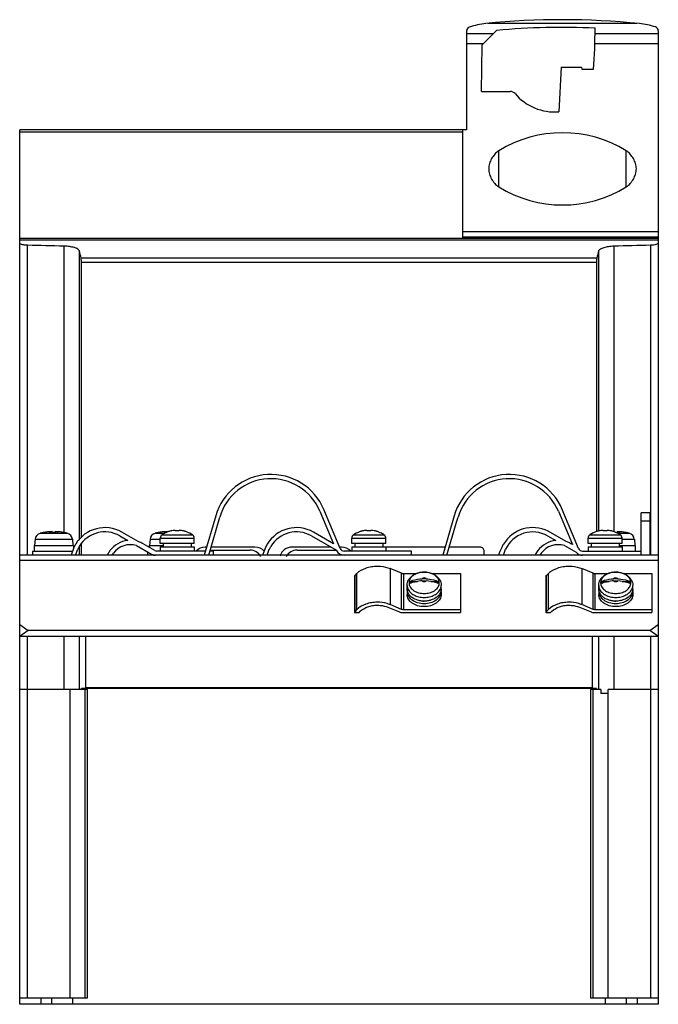
# Model space of a CAD drawing. Units: millimetres. Extents: x 25 to 175, y 22 to 253.
import ezdxf

# ---------------------------------------------------------------- set-up
doc = ezdxf.new("R2010")
doc.units = ezdxf.units.MM
doc.header["$LTSCALE"] = 17.856235
doc.layers.get('0').update_dxf_attribs({"linetype": 'CONTINUOUS'})

msp = doc.modelspace()

# ---------------------------------------------------------------- linework, layer by layer
at = {"color": 7, "linetype": 'Continuous'}
for p, q in [((169.48, 252.45), (134.49, 252.45)), ((129.53, 227.46), (129.53, 250.77)), ((135.73, 249.96), (129.53, 249.96)), ((133.18, 247.42), (136.55, 250.78)), ((174.53, 249.96), (159.66, 249.96)), ((174.53, 250.68), (174.53, 21.96)), ((133.36, 247.6), (129.53, 247.6)), ((174.53, 247.6), (159.62, 247.6)), ((132.99, 236.46), (133.18, 247.42)), ((151.68, 242.16), (151.13, 231.66)), ((151.68, 242.16), (156.52, 242.16)), ((156.52, 242.16), (156.53, 241.66)), ((156.53, 241.66), (159.33, 241.66)), ((132.99, 236.46), (139.75, 236.46)), ((24.53, 21.96), (24.53, 227.46)), ((129.53, 227.46), (24.53, 227.46)), ((24.53, 226.96), (128.56, 226.96)), ((128.56, 227.46), (128.56, 201.87)), ((137.04, 214.01), (137.04, 222.52)), ((167.01, 214.01), (167.01, 222.52)), ((174.53, 201.87), (24.53, 201.87)), ((174.53, 201.48), (24.53, 201.48)), ((174.53, 203.46), (128.56, 203.46)), ((128.56, 202.31), (174.53, 202.31)), ((26.35, 127.46), (26.35, 200.3)), ((34.91, 200.1), (34.91, 132.8)), ((38.54, 131.02), (38.54, 199.02)), ((160.5, 199.01), (160.5, 133.16)), ((164.14, 133.02), (164.14, 200.1)), ((172.7, 200.3), (172.7, 127.46)), ((160.08, 197.26), (38.97, 197.26)), ((39.02, 131.54), (39.02, 196.33)), ((39.02, 196.33), (160.03, 196.33)), ((160.03, 196.33), (160.03, 133.03)), ((70.57, 136.74), (67.87, 127.46)), ((95.05, 137.81), (98.27, 130.15)), ((99.8, 129.07), (95.97, 138.19)), ((126.57, 136.74), (123.88, 127.46)), ((151.05, 137.81), (154.34, 129.98)), ((155.8, 129.07), (151.97, 138.19)), ((172.53, 137.46), (170.53, 137.46)), ((170.53, 127.46), (170.53, 137.46)), ((172.53, 137.46), (172.53, 127.46)), ((68.92, 127.46), (71.53, 136.46)), ((124.85, 127.46), (127.16, 135.21)), ((127.16, 135.21), (127.53, 136.46)), ((172.53, 135.46), (170.53, 135.46)), ((29.32, 132.63), (35.73, 132.63)), ((30.08, 132.81), (30.08, 132.8)), ((32.18, 132.8), (32.18, 133.02)), ((32.88, 133.02), (32.88, 132.8)), ((34.98, 132.8), (34.98, 132.81)), ((48.03, 132.02), (49.92, 130.93)), ((52.37, 130.67), (48.53, 132.89)), ((56.32, 132.63), (58.61, 132.63)), ((57.08, 132.81), (57.08, 132.8)), ((57.98, 132.31), (65.07, 132.31)), ((58.22, 132.46), (58.24, 132.46)), ((59.18, 132.88), (59.18, 133.02)), ((61.04, 133.31), (62.01, 133.31)), ((64.81, 132.46), (64.83, 132.46)), ((93.03, 132.02), (98.91, 128.63)), ((98.27, 130.15), (93.53, 132.89)), ((102.98, 132.31), (110.07, 132.31)), ((103.22, 132.46), (103.24, 132.46)), ((106.04, 133.31), (107.01, 133.31)), ((109.81, 132.46), (109.83, 132.46)), ((148.53, 132.02), (150.42, 130.93)), ((152.87, 130.67), (148.62, 133.11)), ((158.48, 132.31), (165.57, 132.31)), ((158.72, 132.46), (158.74, 132.46)), ((161.54, 133.31), (162.51, 133.31)), ((164.88, 133.02), (164.88, 132.8)), ((164.95, 132.63), (167.73, 132.63)), ((165.31, 132.46), (165.33, 132.46)), ((166.98, 132.8), (166.98, 132.81)), ((27.93, 129.76), (27.93, 128.46)), ((27.93, 129.76), (37.13, 129.76)), ((28.15, 131.22), (28.03, 129.76)), ((28.15, 131.22), (36.9, 131.22)), ((36.9, 131.22), (37.03, 129.76)), ((37.13, 129.76), (37.13, 128.95)), ((38.54, 127.46), (38.54, 129.57)), ((39.02, 127.46), (39.02, 130.1)), ((51.96, 129.75), (55.46, 127.73)), ((56.23, 128.6), (53.53, 130.16)), ((54.93, 129.76), (54.93, 129.35)), ((54.93, 129.76), (58.23, 129.76)), ((55.15, 131.22), (55.03, 129.76)), ((55.15, 131.22), (57.53, 131.22)), ((57.53, 130.26), (57.53, 131.47)), ((57.53, 131.47), (65.53, 131.47)), ((65.53, 130.26), (57.53, 130.26)), ((58.23, 130.26), (58.23, 129.46)), ((64.83, 130.26), (64.83, 129.46)), ((65.53, 130.26), (65.53, 131.47)), ((102.53, 131.47), (110.53, 131.47)), ((102.53, 130.26), (102.53, 131.47)), ((110.53, 130.26), (102.53, 130.26)), ((103.23, 130.26), (103.23, 129.46)), ((109.83, 130.26), (109.83, 129.46)), ((110.53, 130.26), (110.53, 131.47)), ((152.46, 129.75), (155.2, 128.17)), ((158.03, 131.47), (166.03, 131.47)), ((158.03, 130.26), (158.03, 131.47)), ((166.03, 130.26), (158.03, 130.26)), ((158.73, 130.26), (158.73, 129.46)), ((165.33, 130.26), (165.33, 129.46)), ((165.33, 129.76), (169.13, 129.76)), ((166.03, 130.26), (166.03, 131.47)), ((166.03, 131.22), (168.9, 131.22)), ((168.9, 131.22), (169.03, 129.76)), ((169.13, 129.76), (169.13, 128.46)), ((174.53, 127.46), (24.53, 127.46)), ((27.53, 128.46), (27.53, 127.46)), ((27.53, 128.46), (36.95, 128.46)), ((37.25, 129.29), (36.58, 127.46)), ((37.64, 127.46), (38.16, 128.88)), ((46.25, 127.46), (46.53, 127.96)), ((54.53, 128.27), (54.53, 127.46)), ((68.16, 128.46), (56.73, 128.46)), ((57.53, 129.46), (57.53, 128.46)), ((57.53, 129.46), (65.53, 129.46)), ((65.53, 129.46), (65.53, 128.46)), ((68.43, 129.38), (68.1, 129.38)), ((70.03, 128.46), (69.21, 128.46)), ((69.27, 128.7), (78.58, 128.7)), ((79.75, 129.38), (69.47, 129.38)), ((70.03, 127.46), (70.03, 128.46)), ((82.25, 129.29), (81.58, 127.46)), ((82.64, 127.46), (83.16, 128.88)), ((97.6, 129.38), (88.5, 129.38)), ((89.67, 128.7), (98.77, 128.7)), ((100.15, 129.38), (99.67, 129.38)), ((116.53, 128.46), (100.73, 128.46)), ((102.53, 129.46), (110.53, 129.46)), ((102.53, 129.46), (102.53, 128.46)), ((110.53, 129.46), (110.53, 128.46)), ((124.44, 129.38), (110.53, 129.38)), ((116.53, 127.46), (116.53, 128.46)), ((132.65, 129.38), (125.43, 129.38)), ((133.65, 127.46), (133.65, 128.38)), ((138.14, 127.46), (138.66, 128.88)), ((145.79, 127.89), (145.58, 127.46)), ((146.23, 128.56), (145.79, 127.89)), ((156.73, 128.46), (170.53, 128.46)), ((158.03, 129.46), (166.03, 129.46)), ((158.03, 129.46), (158.03, 128.46)), ((166.03, 129.46), (166.03, 128.46)), ((24.53, 126.29), (174.53, 126.29)), ((103.14, 122.48), (103.29, 122.75)), ((103.29, 122.75), (103.73, 123.22)), ((103.29, 114.26), (103.29, 122.75)), ((103.73, 114.74), (103.73, 123.22)), ((114.23, 123.25), (111.53, 124.35)), ((111.53, 124.35), (111.53, 115.87)), ((114.23, 114.76), (114.23, 123.25)), ((114.73, 123.15), (117.73, 123.15)), ((114.73, 114.67), (114.73, 123.15)), ((121.24, 123.15), (128.03, 123.15)), ((128.03, 123.15), (128.03, 113.99)), ((148.14, 122.48), (148.29, 122.75)), ((148.29, 122.75), (148.73, 123.22)), ((148.29, 114.26), (148.29, 122.75)), ((148.73, 114.74), (148.73, 123.22)), ((159.23, 123.25), (156.53, 124.35)), ((156.53, 124.35), (156.53, 115.87)), ((159.23, 114.76), (159.23, 123.25)), ((159.73, 123.15), (162.73, 123.15)), ((159.73, 114.67), (159.73, 123.15)), ((166.24, 123.15), (173.03, 123.15)), ((173.03, 123.15), (173.03, 113.99)), ((103.14, 122.48), (103.14, 113.99)), ((115.53, 119.54), (115.53, 120.4)), ((116.24, 121.34), (118, 121.34)), ((120.01, 121.95), (119.04, 121.95)), ((119.04, 121.45), (120.01, 121.45)), ((121.06, 121.34), (122.81, 121.34)), ((123.53, 119.54), (123.53, 120.4)), ((148.14, 122.48), (148.14, 113.99)), ((160.53, 119.54), (160.53, 120.4)), ((161.24, 121.34), (163, 121.34)), ((165.01, 121.95), (164.04, 121.95)), ((164.04, 121.45), (165.01, 121.45)), ((166.06, 121.34), (167.81, 121.34)), ((168.53, 119.54), (168.53, 120.4)), ((115.53, 118.98), (115.53, 118.24)), ((123.53, 118.98), (123.53, 118.24)), ((160.53, 118.98), (160.53, 118.24)), ((168.53, 118.98), (168.53, 118.24)), ((114.23, 114.76), (111.53, 115.87)), ((159.23, 114.76), (156.53, 115.87)), ((103.29, 114.26), (103.14, 113.99)), ((103.14, 113.99), (104.23, 113.99)), ((103.73, 114.74), (103.29, 114.26)), ((104.23, 113.99), (104.53, 114.31)), ((111.03, 115.26), (113.73, 114.15)), ((114.31, 113.99), (128.03, 113.99)), ((128.03, 114.67), (114.73, 114.67)), ((148.29, 114.26), (148.14, 113.99)), ((148.14, 113.99), (149.23, 113.99)), ((148.73, 114.74), (148.29, 114.26)), ((149.23, 113.99), (149.53, 114.31)), ((156.03, 115.26), (158.73, 114.15)), ((159.31, 113.99), (173.03, 113.99)), ((173.03, 114.67), (159.73, 114.67)), ((24.53, 111.2), (26.53, 109.78)), ((172.53, 109.78), (174.53, 111.2)), ((26.53, 109.78), (24.66, 108.46)), ((172.53, 109.78), (26.53, 109.78)), ((174.4, 108.46), (172.53, 109.78)), ((24.53, 108.46), (174.53, 108.46)), ((26.35, 95.91), (26.35, 108.46)), ((34.91, 108.46), (34.91, 95.91)), ((38.54, 95.91), (38.54, 108.46)), ((40.08, 96.36), (40.08, 108.46)), ((158.98, 108.46), (158.98, 96.36)), ((160.5, 108.46), (160.5, 95.91)), ((164.14, 95.91), (164.14, 108.46)), ((172.7, 108.46), (172.7, 95.91)), ((40.46, 95.91), (24.53, 95.91)), ((26.36, 23.46), (26.36, 95.91)), ((36.3, 95.91), (36.3, 23.46)), ((39.02, 96.15), (40.08, 96.36)), ((39.02, 95.91), (39.02, 96.15)), ((160.03, 96.15), (39.02, 96.15)), ((39.94, 23.46), (39.94, 95.91)), ((158.98, 96.36), (40.08, 96.36)), ((40.46, 23.46), (40.46, 95.91)), ((161, 95.91), (158.6, 95.91)), ((158.6, 95.91), (158.6, 23.46)), ((158.98, 96.36), (160.03, 96.15)), ((159.12, 95.91), (159.12, 23.46)), ((160.03, 96.15), (160.03, 95.91)), ((161, 95.91), (161, 94.96)), ((162.76, 94.96), (161, 94.96)), ((174.53, 95.91), (162.76, 95.91)), ((162.76, 23.46), (162.76, 95.91)), ((172.7, 95.91), (172.7, 23.46)), ((24.53, 23.46), (40.46, 23.46)), ((29.53, 21.96), (29.53, 23.46)), ((32.03, 23.46), (32.03, 21.96)), ((37.03, 21.96), (37.03, 23.46)), ((158.6, 23.46), (174.53, 23.46)), ((162.03, 23.46), (162.03, 21.96)), ((167.03, 21.96), (167.03, 23.46)), ((169.53, 23.46), (169.53, 21.96)), ((174.53, 21.96), (24.53, 21.96))]:
    msp.add_line(p, q, dxfattribs=at)
for centre, radius, start, end in [((136.03, 233.46), 19.05, 95.9864, 107.9897), ((151.98, 74.89), 178.42, 84.1761, 95.7719), ((168.24, 234.29), 18.2, 72.078, 84.1841), ((130.42, 250.73), 0.89, 107.849, 177.4803), ((151.58, 94.5), 157, 87.0472, 95.4931), ((31.87, 250.98), 127.8, 355.817, 0.1405), ((173.54, 250.66), 0.987, 1.3047, 72.0656), ((139.64, 234.7), 1.77, 45.624, 86.2232), ((150.2, 243.83), 12.2, 220.1485, 274.3494), ((152.03, 198.11), 28.64, 58.4502, 121.5498), ((152.03, 238.41), 28.64, 238.4502, 301.5498), ((83.53, 132.96), 13.5, 22.7985, 163.7398), ((139.53, 132.96), 13.5, 22.7985, 163.7398), ((83.53, 132.96), 12.5, 22.7985, 163.7398), ((139.53, 132.96), 12.5, 22.7985, 163.7398), ((29.75, 131.08), 1.6, 105.494, 175), ((32.21, 122.43), 10.6, 101.6044, 105.8116), ((32.22, 122.37), 10.65, 96.4364, 101.622), ((32.24, 122.26), 10.76, 95.3045, 96.438), ((32.24, 122.19), 10.84, 94.1732, 95.3045), ((32.53, 120.89), 11.92, 88.3171, 91.6829), ((32.81, 122.19), 10.84, 84.6955, 85.8268), ((32.82, 122.26), 10.76, 83.562, 84.6955), ((32.83, 122.37), 10.65, 78.378, 83.5636), ((32.85, 122.43), 10.6, 74.1884, 78.3956), ((35.3, 131.08), 1.6, 5, 74.506), ((44.53, 125.96), 8, 60, 148.9973), ((44.53, 125.96), 7, 59.9999, 148.9973), ((56.75, 131.08), 1.6, 105.494, 175), ((59.21, 122.43), 10.6, 101.6044, 105.8116), ((59.22, 122.37), 10.65, 96.4364, 101.622), ((58.53, 131.47), 1, 123.0557, 180), ((61.39, 127.14), 6.2, 120.7443, 123.3939), ((59.24, 122.26), 10.76, 95.3045, 96.438), ((61.4, 127.12), 6.21, 108.0495, 120.5835), ((59.24, 122.19), 10.84, 94.1732, 95.3045), ((61.4, 127.12), 6.21, 105.2936, 108.029), ((61.41, 127.09), 6.24, 102.5712, 105.2938), ((61.42, 127), 6.33, 93.4517, 102.5152), ((61.63, 127), 6.33, 77.4848, 86.5483), ((61.65, 127.09), 6.24, 74.7063, 77.4289), ((61.65, 127.12), 6.21, 71.9711, 74.7065), ((61.65, 127.12), 6.21, 59.4164, 71.9505), ((61.66, 127.14), 6.2, 56.6061, 59.2557), ((64.53, 131.47), 1, 0, 56.9443), ((89.53, 125.96), 8, 60, 148.9973), ((89.53, 125.96), 7, 59.9999, 148.9973), ((103.53, 131.47), 1, 123.0557, 180), ((106.39, 127.14), 6.2, 120.7443, 123.3939), ((106.4, 127.12), 6.21, 108.0495, 120.5835), ((106.4, 127.12), 6.21, 105.2936, 108.029), ((106.41, 127.09), 6.24, 102.5712, 105.2938), ((106.42, 127), 6.33, 93.4517, 102.5152), ((106.63, 127), 6.33, 77.4848, 86.5483), ((106.65, 127.09), 6.24, 74.7063, 77.4289), ((106.65, 127.12), 6.21, 71.9711, 74.7065), ((106.65, 127.12), 6.21, 59.4164, 71.9505), ((106.66, 127.14), 6.2, 56.6061, 59.2557), ((109.53, 131.47), 1, 0, 56.9443), ((145.03, 125.96), 8, 63.2976, 148.9973), ((145.03, 125.96), 7, 60, 155.3866), ((159.03, 131.47), 1, 123.0557, 180), ((161.89, 127.14), 6.2, 120.7443, 123.3939), ((161.9, 127.12), 6.21, 108.0495, 120.5835), ((161.9, 127.12), 6.21, 105.2936, 108.029), ((161.91, 127.09), 6.24, 102.5712, 105.2938), ((161.92, 127), 6.33, 93.4517, 102.5152), ((162.13, 127), 6.33, 77.4848, 86.5483), ((162.15, 127.09), 6.24, 74.7063, 77.4289), ((162.15, 127.12), 6.21, 71.9711, 74.7065), ((164.34, 118.7), 14.32, 90.6704, 91.0883), ((162.15, 127.12), 6.21, 59.4164, 71.9505), ((162.16, 127.14), 6.2, 56.6061, 59.2557), ((165.03, 131.47), 1, 0, 56.9443), ((164.81, 122.19), 10.84, 84.6955, 85.8268), ((164.82, 122.26), 10.76, 83.562, 84.6955), ((164.83, 122.37), 10.65, 78.378, 83.5636), ((164.85, 122.43), 10.6, 74.1884, 78.3956), ((167.3, 131.08), 1.6, 5, 74.506), ((42.31, 127.13), 5.5, 147.5393, 156.8446), ((43.46, 126.52), 5.8, 148.3364, 156.0474), ((50.53, 124.96), 6, 95.8059, 143.1301), ((50.53, 124.96), 5, 73.2935, 143.1301), ((50.53, 124.96), 6, 60, 72.1307), ((86.92, 127.33), 5.06, 147.1405, 157.2434), ((75.34, 133.44), 9.06, 329.7235, 334.6601), ((142.07, 127.52), 4.67, 146.7112, 157.6727), ((151.03, 124.96), 6, 95.8059, 143.1301), ((151.03, 124.96), 5, 73.2935, 143.1301), ((150.76, 124.29), 6.72, 57.7544, 71.6803), ((50.53, 124.96), 6, 150.785, 155.3757), ((52.33, 123.79), 8.14, 144.139, 149.7761), ((56.46, 129.46), 2, 240, 269.9994), ((56.73, 129.46), 1, 239.9995, 270), ((68.1, 126.38), 3, 90, 135.7835), ((78.54, 125.66), 3.04, 30.4224, 89.1581), ((79.75, 126.38), 3, 41.3228, 90), ((88.5, 126.38), 3, 90, 161.6263), ((89.7, 125.68), 3.02, 90.5338, 149.7487), ((100.73, 129.46), 2, 204.6412, 269.9995), ((100.73, 129.46), 1, 202.7985, 270), ((100.15, 126.38), 3, 44.2187, 90), ((132.65, 128.38), 1, 359.9919, 90), ((159.85, 118.91), 24.42, 154.8358, 159.5009), ((150.45, 125.37), 4.29, 142.8113, 150.791), ((156.73, 129.46), 2, 220.1431, 269.9995), ((156.73, 129.46), 1, 202.798, 270), ((119.52, 118.54), 4.96, 89.9796, 99.3051), ((119.71, 119.27), 4.2, 66.7326, 72.9822), ((164.52, 118.54), 4.96, 89.9796, 99.3051), ((164.71, 119.27), 4.2, 66.7326, 72.9822), ((117.76, 120.99), 1.78, 180.016, 186.9098), ((117.89, 121.1), 1.66, 171.4228, 188.5757), ((121.17, 121.1), 1.66, 351.4243, 8.5772), ((121.3, 120.99), 1.77, 353.0424, 359.9824), ((162.76, 120.99), 1.78, 180.016, 186.9098), ((162.89, 121.1), 1.66, 171.4228, 188.5757), ((166.17, 121.1), 1.66, 351.4243, 8.5772), ((166.3, 120.99), 1.77, 353.0424, 359.9824), ((117.54, 118.98), 2.01, 171.7136, 179.9798), ((121.51, 118.98), 2.01, 0.0232, 8.2809), ((162.54, 118.98), 2.01, 171.7136, 179.9798), ((166.51, 118.98), 2.01, 0.0232, 8.2809)]:
    msp.add_arc(centre, radius, start, end, dxfattribs=at)
for centre, major_axis, ratio, start_param, end_param in [((-207.51, 122.96), (914.43, 0), 0.087488, 1.302479, 1.312176), ((36.36, 122.96), (0, 80), 0.087951, -0.379961, -0.315192), ((162.68, 122.96), (0, 80), 0.087489, 0.315782, 0.379961), ((406.56, 122.96), (914.43, 0), 0.087488, 1.829417, 1.839114), ((38.93, 196.33), (0, 1), 0.087951, -1.570796, -0.379963), ((160.11, 196.33), (0, 1), 0.087489, 0.379963, 1.570796)]:
    msp.add_ellipse(centre, major_axis=major_axis, ratio=ratio, start_param=start_param, end_param=end_param, dxfattribs=at)
for points, knots in [([(137.04, 222.52), (136.7, 222.28), (136.07, 221.71), (135.33, 220.68), (134.93, 219.71), (134.74, 218.89), (134.66, 218.26), (134.74, 217.63), (134.93, 216.82), (135.33, 215.84), (136.07, 214.81), (136.7, 214.25), (137.04, 214)], [0, 0, 0, 0, 0.124987, 0.249953, 0.374903, 0.43747, 0.5, 0.562529, 0.625096, 0.750047, 0.875013, 1, 1, 1, 1]), ([(167.01, 214), (167.35, 214.25), (167.98, 214.81), (168.72, 215.84), (169.13, 216.82), (169.32, 217.63), (169.39, 218.26), (169.32, 218.89), (169.13, 219.71), (168.72, 220.68), (167.98, 221.71), (167.35, 222.28), (167.01, 222.52)], [0, 0, 0, 0, 0.124987, 0.249953, 0.374903, 0.43747, 0.5, 0.562529, 0.625096, 0.750047, 0.875013, 1, 1, 1, 1]), ([(26.35, 200.3), (26.11, 200.31), (25.77, 200.33), (25.33, 200.4), (25.07, 200.46), (24.84, 200.54), (24.66, 200.62), (24.53, 200.73), (24.53, 200.8)], [0, 0, 0, 0, 0.367082, 0.530301, 0.673274, 0.792578, 0.886306, 1, 1, 1, 1]), ([(38.54, 199.02), (38.46, 199.19), (38.2, 199.41), (37.78, 199.62), (37.15, 199.83), (36.18, 200.02), (35.36, 200.08), (34.91, 200.1)], [0, 0, 0, 0, 0.144641, 0.244634, 0.364356, 0.656967, 1, 1, 1, 1]), ([(164.14, 200.1), (163.7, 200.08), (162.89, 200), (161.94, 199.81), (161.31, 199.6), (160.87, 199.39), (160.6, 199.18), (160.5, 199.01)], [0, 0, 0, 0, 0.338103, 0.627154, 0.746902, 0.848607, 1, 1, 1, 1]), ([(174.53, 200.8), (174.52, 200.77), (174.47, 200.7), (174.29, 200.58), (173.92, 200.45), (173.36, 200.35), (172.93, 200.31), (172.7, 200.3)], [0, 0, 0, 0, 0.051807, 0.123903, 0.338771, 0.639898, 1, 1, 1, 1]), ([(103.73, 123.22), (104.32, 123.79), (105.47, 124.42), (107.15, 124.85), (108.07, 124.92), (108.53, 124.92)], [0, 0, 0, 0, 0.473757, 0.733385, 1, 1, 1, 1]), ([(108.53, 124.92), (108.79, 124.92), (109.81, 124.87), (110.82, 124.64), (111.53, 124.35)], [0, 0, 0, 0, 0.255857, 1, 1, 1, 1]), ([(114.23, 123.25), (114.27, 123.23), (114.43, 123.18), (114.6, 123.15), (114.73, 123.15)], [0, 0, 0, 0, 0.243256, 1, 1, 1, 1]), ([(115.53, 120.4), (115.53, 120.61), (115.58, 121.05), (115.84, 121.67), (116.23, 122.22), (116.75, 122.68), (117.36, 123.05), (118.27, 123.41), (119.53, 123.59), (120.78, 123.41), (121.7, 123.05), (122.31, 122.68), (122.82, 122.22), (123.22, 121.67), (123.47, 121.05), (123.53, 120.61), (123.53, 120.4)], [0, 0, 0, 0, 0.058159, 0.11673, 0.176378, 0.237593, 0.300776, 0.365951, 0.500035, 0.63411, 0.699275, 0.762444, 0.823647, 0.883278, 0.941848, 1, 1, 1, 1]), ([(117.76, 123.17), (117.5, 123.06), (117.03, 122.81), (116.45, 122.29), (116.07, 121.67), (115.98, 121.21), (115.98, 120.99)], [0, 0, 0, 0, 0.282057, 0.54074, 0.777278, 1, 1, 1, 1]), ([(118.72, 123.43), (118.64, 123.42), (118.31, 123.36), (117.99, 123.26), (117.76, 123.17)], [0, 0, 0, 0, 0.255053, 1, 1, 1, 1]), ([(120.94, 123.29), (120.83, 123.32), (120.37, 123.45), (119.89, 123.5), (119.53, 123.5)], [0, 0, 0, 0, 0.245804, 1, 1, 1, 1]), ([(123.07, 120.99), (123.07, 121.21), (122.99, 121.65), (122.63, 122.26), (122.08, 122.77), (121.62, 123.02), (121.37, 123.13)], [0, 0, 0, 0, 0.223566, 0.46035, 0.718621, 1, 1, 1, 1]), ([(148.73, 123.22), (149.32, 123.79), (150.47, 124.42), (152.15, 124.85), (153.07, 124.92), (153.53, 124.92)], [0, 0, 0, 0, 0.473757, 0.733385, 1, 1, 1, 1]), ([(153.53, 124.92), (153.79, 124.92), (154.81, 124.87), (155.82, 124.64), (156.53, 124.35)], [0, 0, 0, 0, 0.255857, 1, 1, 1, 1]), ([(159.23, 123.25), (159.27, 123.23), (159.43, 123.18), (159.6, 123.15), (159.73, 123.15)], [0, 0, 0, 0, 0.243256, 1, 1, 1, 1]), ([(160.53, 120.4), (160.53, 120.61), (160.58, 121.05), (160.84, 121.67), (161.23, 122.22), (161.75, 122.68), (162.36, 123.05), (163.27, 123.41), (164.53, 123.59), (165.78, 123.41), (166.7, 123.05), (167.31, 122.68), (167.82, 122.22), (168.22, 121.67), (168.47, 121.05), (168.53, 120.61), (168.53, 120.4)], [0, 0, 0, 0, 0.058159, 0.11673, 0.176378, 0.237593, 0.300776, 0.365951, 0.500035, 0.63411, 0.699275, 0.762444, 0.823647, 0.883278, 0.941848, 1, 1, 1, 1]), ([(162.76, 123.17), (162.5, 123.06), (162.03, 122.81), (161.45, 122.29), (161.07, 121.67), (160.98, 121.21), (160.98, 120.99)], [0, 0, 0, 0, 0.282057, 0.54074, 0.777278, 1, 1, 1, 1]), ([(163.72, 123.43), (163.64, 123.42), (163.31, 123.36), (162.99, 123.26), (162.76, 123.17)], [0, 0, 0, 0, 0.255053, 1, 1, 1, 1]), ([(165.94, 123.29), (165.83, 123.32), (165.37, 123.45), (164.89, 123.5), (164.53, 123.5)], [0, 0, 0, 0, 0.245804, 1, 1, 1, 1]), ([(168.07, 120.99), (168.07, 121.21), (167.99, 121.65), (167.63, 122.26), (167.08, 122.77), (166.62, 123.02), (166.37, 123.13)], [0, 0, 0, 0, 0.223566, 0.46035, 0.718621, 1, 1, 1, 1]), ([(115.53, 120.4), (115.53, 120.33), (115.54, 120.07), (115.61, 119.81), (115.68, 119.62)], [0, 0, 0, 0, 0.247251, 1, 1, 1, 1]), ([(115.99, 120.78), (116.01, 120.62), (116.09, 120.3), (116.33, 119.87), (116.68, 119.47), (117.29, 119), (118.25, 118.59), (119.53, 118.43), (120.8, 118.59), (121.76, 119), (122.37, 119.47), (122.72, 119.86), (122.96, 120.3), (123.04, 120.62), (123.06, 120.78)], [0, 0, 0, 0, 0.051767, 0.105852, 0.163329, 0.224675, 0.357734, 0.499968, 0.642202, 0.775267, 0.836621, 0.894108, 0.948212, 1, 1, 1, 1]), ([(116.24, 121.34), (116.46, 121.43), (117.36, 121.76), (118.32, 121.92), (119.04, 121.95)], [0, 0, 0, 0, 0.243256, 1, 1, 1, 1]), ([(119.04, 121.45), (118.79, 121.44), (117.84, 121.36), (116.9, 121.12), (116.24, 120.85)], [0, 0, 0, 0, 0.256101, 1, 1, 1, 1]), ([(119.53, 122.13), (119.48, 122.13), (119.31, 122.11), (119.13, 122.04), (119.04, 121.95)], [0, 0, 0, 0, 0.269113, 1, 1, 1, 1]), ([(119.04, 121.45), (119.1, 121.39), (119.26, 121.3), (119.53, 121.26), (119.8, 121.3), (119.95, 121.39), (120.01, 121.45)], [0, 0, 0, 0, 0.236847, 0.5, 0.763153, 1, 1, 1, 1]), ([(120.01, 121.95), (119.99, 121.98), (119.84, 122.08), (119.66, 122.13), (119.53, 122.13)], [0, 0, 0, 0, 0.230101, 1, 1, 1, 1]), ([(120.01, 121.95), (120.26, 121.94), (121.21, 121.86), (122.15, 121.62), (122.81, 121.34)], [0, 0, 0, 0, 0.256101, 1, 1, 1, 1]), ([(122.81, 120.85), (122.6, 120.94), (121.7, 121.27), (120.74, 121.42), (120.01, 121.45)], [0, 0, 0, 0, 0.243256, 1, 1, 1, 1]), ([(123.37, 119.62), (123.4, 119.69), (123.49, 119.93), (123.53, 120.2), (123.53, 120.4)], [0, 0, 0, 0, 0.254776, 1, 1, 1, 1]), ([(160.53, 120.4), (160.53, 120.33), (160.54, 120.07), (160.61, 119.81), (160.68, 119.62)], [0, 0, 0, 0, 0.247251, 1, 1, 1, 1]), ([(160.99, 120.78), (161.01, 120.62), (161.09, 120.3), (161.33, 119.87), (161.68, 119.47), (162.29, 119), (163.25, 118.59), (164.53, 118.43), (165.8, 118.59), (166.76, 119), (167.37, 119.47), (167.72, 119.86), (167.96, 120.3), (168.04, 120.62), (168.06, 120.78)], [0, 0, 0, 0, 0.051767, 0.105852, 0.163329, 0.224675, 0.357734, 0.499968, 0.642202, 0.775267, 0.836621, 0.894108, 0.948212, 1, 1, 1, 1]), ([(161.24, 121.34), (161.46, 121.43), (162.36, 121.76), (163.32, 121.92), (164.04, 121.95)], [0, 0, 0, 0, 0.243256, 1, 1, 1, 1]), ([(164.04, 121.45), (163.79, 121.44), (162.84, 121.36), (161.9, 121.12), (161.24, 120.85)], [0, 0, 0, 0, 0.256101, 1, 1, 1, 1]), ([(164.53, 122.13), (164.48, 122.13), (164.31, 122.11), (164.13, 122.04), (164.04, 121.95)], [0, 0, 0, 0, 0.269113, 1, 1, 1, 1]), ([(164.04, 121.45), (164.1, 121.39), (164.26, 121.3), (164.53, 121.26), (164.8, 121.3), (164.95, 121.39), (165.01, 121.45)], [0, 0, 0, 0, 0.236847, 0.5, 0.763153, 1, 1, 1, 1]), ([(165.01, 121.95), (164.99, 121.98), (164.84, 122.08), (164.66, 122.13), (164.53, 122.13)], [0, 0, 0, 0, 0.230101, 1, 1, 1, 1]), ([(165.01, 121.95), (165.26, 121.94), (166.21, 121.86), (167.15, 121.62), (167.81, 121.34)], [0, 0, 0, 0, 0.256101, 1, 1, 1, 1]), ([(167.81, 120.85), (167.6, 120.94), (166.7, 121.27), (165.74, 121.42), (165.01, 121.45)], [0, 0, 0, 0, 0.243256, 1, 1, 1, 1]), ([(168.37, 119.62), (168.4, 119.69), (168.49, 119.93), (168.53, 120.2), (168.53, 120.4)], [0, 0, 0, 0, 0.254776, 1, 1, 1, 1]), ([(119.53, 116.71), (119.01, 116.71), (118.01, 116.85), (116.89, 117.36), (116.19, 117.94), (115.82, 118.44), (115.58, 118.98), (115.53, 119.36), (115.53, 119.54)], [0, 0, 0, 0, 0.287079, 0.55358, 0.675509, 0.789333, 0.896545, 1, 1, 1, 1]), ([(115.53, 118.98), (115.53, 118.79), (115.58, 118.41), (115.82, 117.87), (116.19, 117.38), (116.89, 116.79), (118.01, 116.28), (119.01, 116.15), (119.53, 116.15)], [0, 0, 0, 0, 0.103452, 0.21066, 0.324482, 0.446412, 0.71292, 1, 1, 1, 1]), ([(119.53, 115.41), (119.01, 115.41), (118.01, 115.54), (116.89, 116.05), (116.19, 116.64), (115.82, 117.13), (115.58, 117.67), (115.53, 118.05), (115.53, 118.24)], [0, 0, 0, 0, 0.287074, 0.553571, 0.675506, 0.789314, 0.896574, 1, 1, 1, 1]), ([(115.68, 119.62), (115.8, 119.32), (116.21, 118.73), (117.12, 118.08), (118.26, 117.66), (119.1, 117.57), (119.53, 117.57)], [0, 0, 0, 0, 0.215495, 0.456543, 0.721313, 1, 1, 1, 1]), ([(119.53, 117.57), (119.95, 117.57), (120.79, 117.66), (121.93, 118.08), (122.84, 118.73), (123.25, 119.32), (123.37, 119.62)], [0, 0, 0, 0, 0.278687, 0.543457, 0.784505, 1, 1, 1, 1]), ([(123.53, 119.54), (123.53, 119.36), (123.47, 118.98), (123.24, 118.44), (122.86, 117.94), (122.17, 117.36), (121.04, 116.85), (120.04, 116.71), (119.53, 116.71)], [0, 0, 0, 0, 0.103452, 0.21066, 0.324482, 0.446412, 0.712921, 1, 1, 1, 1]), ([(119.53, 116.15), (120.04, 116.15), (121.04, 116.28), (122.17, 116.79), (122.86, 117.38), (123.24, 117.87), (123.47, 118.41), (123.53, 118.79), (123.53, 118.98)], [0, 0, 0, 0, 0.287079, 0.55358, 0.67551, 0.789333, 0.896545, 1, 1, 1, 1]), ([(123.53, 118.24), (123.53, 118.05), (123.47, 117.67), (123.24, 117.13), (122.86, 116.64), (122.17, 116.05), (121.04, 115.54), (120.04, 115.41), (119.53, 115.41)], [0, 0, 0, 0, 0.103452, 0.21066, 0.324482, 0.446412, 0.71292, 1, 1, 1, 1]), ([(164.53, 116.71), (164.01, 116.71), (163.01, 116.85), (161.89, 117.36), (161.19, 117.94), (160.82, 118.44), (160.58, 118.98), (160.53, 119.36), (160.53, 119.54)], [0, 0, 0, 0, 0.287079, 0.55358, 0.675509, 0.789333, 0.896545, 1, 1, 1, 1]), ([(160.53, 118.98), (160.53, 118.79), (160.58, 118.41), (160.82, 117.87), (161.19, 117.38), (161.89, 116.79), (163.01, 116.28), (164.01, 116.15), (164.53, 116.15)], [0, 0, 0, 0, 0.103452, 0.21066, 0.324482, 0.446412, 0.71292, 1, 1, 1, 1]), ([(164.53, 115.41), (164.01, 115.41), (163.01, 115.54), (161.89, 116.05), (161.19, 116.64), (160.82, 117.13), (160.58, 117.67), (160.53, 118.05), (160.53, 118.24)], [0, 0, 0, 0, 0.287074, 0.553571, 0.675506, 0.789314, 0.896574, 1, 1, 1, 1]), ([(160.68, 119.62), (160.8, 119.32), (161.21, 118.73), (162.12, 118.08), (163.26, 117.66), (164.1, 117.57), (164.53, 117.57)], [0, 0, 0, 0, 0.215495, 0.456543, 0.721313, 1, 1, 1, 1]), ([(164.53, 117.57), (164.95, 117.57), (165.79, 117.66), (166.93, 118.08), (167.84, 118.73), (168.25, 119.32), (168.37, 119.62)], [0, 0, 0, 0, 0.278687, 0.543457, 0.784505, 1, 1, 1, 1]), ([(168.53, 119.54), (168.53, 119.36), (168.47, 118.98), (168.24, 118.44), (167.86, 117.94), (167.17, 117.36), (166.04, 116.85), (165.04, 116.71), (164.53, 116.71)], [0, 0, 0, 0, 0.103452, 0.21066, 0.324482, 0.446412, 0.712921, 1, 1, 1, 1]), ([(164.53, 116.15), (165.04, 116.15), (166.04, 116.28), (167.17, 116.79), (167.86, 117.38), (168.24, 117.87), (168.47, 118.41), (168.53, 118.79), (168.53, 118.98)], [0, 0, 0, 0, 0.287079, 0.55358, 0.67551, 0.789333, 0.896545, 1, 1, 1, 1]), ([(168.53, 118.24), (168.53, 118.05), (168.47, 117.67), (168.24, 117.13), (167.86, 116.64), (167.17, 116.05), (166.04, 115.54), (165.04, 115.41), (164.53, 115.41)], [0, 0, 0, 0, 0.103452, 0.21066, 0.324482, 0.446412, 0.71292, 1, 1, 1, 1]), ([(108.53, 116.44), (108.07, 116.44), (107.15, 116.36), (105.47, 115.94), (104.32, 115.3), (103.73, 114.74)], [0, 0, 0, 0, 0.266615, 0.526243, 1, 1, 1, 1]), ([(104.53, 114.31), (105.02, 114.78), (105.98, 115.31), (107.38, 115.67), (108.14, 115.73), (108.53, 115.73)], [0, 0, 0, 0, 0.473757, 0.733385, 1, 1, 1, 1]), ([(111.53, 115.87), (111.3, 115.96), (110.33, 116.3), (109.3, 116.44), (108.53, 116.44)], [0, 0, 0, 0, 0.243256, 1, 1, 1, 1]), ([(108.53, 115.73), (108.74, 115.73), (109.59, 115.69), (110.44, 115.49), (111.03, 115.26)], [0, 0, 0, 0, 0.255857, 1, 1, 1, 1]), ([(119.53, 116.64), (119.39, 116.64), (118.86, 116.67), (118.33, 116.78), (117.96, 116.92)], [0, 0, 0, 0, 0.254932, 1, 1, 1, 1]), ([(121.1, 116.92), (120.98, 116.88), (120.47, 116.71), (119.93, 116.64), (119.53, 116.64)], [0, 0, 0, 0, 0.243893, 1, 1, 1, 1]), ([(153.53, 116.44), (153.07, 116.44), (152.15, 116.36), (150.47, 115.94), (149.32, 115.3), (148.73, 114.74)], [0, 0, 0, 0, 0.266615, 0.526243, 1, 1, 1, 1]), ([(149.53, 114.31), (150.02, 114.78), (150.98, 115.31), (152.38, 115.67), (153.14, 115.73), (153.53, 115.73)], [0, 0, 0, 0, 0.473757, 0.733385, 1, 1, 1, 1]), ([(156.53, 115.87), (156.3, 115.96), (155.33, 116.3), (154.3, 116.44), (153.53, 116.44)], [0, 0, 0, 0, 0.243256, 1, 1, 1, 1]), ([(153.53, 115.73), (153.74, 115.73), (154.59, 115.69), (155.44, 115.49), (156.03, 115.26)], [0, 0, 0, 0, 0.255857, 1, 1, 1, 1]), ([(164.53, 116.64), (164.39, 116.64), (163.86, 116.67), (163.33, 116.78), (162.96, 116.92)], [0, 0, 0, 0, 0.254932, 1, 1, 1, 1]), ([(166.1, 116.92), (165.98, 116.88), (165.47, 116.71), (164.93, 116.64), (164.53, 116.64)], [0, 0, 0, 0, 0.243893, 1, 1, 1, 1]), ([(113.73, 114.15), (113.78, 114.13), (113.96, 114.06), (114.16, 114.02), (114.31, 113.99)], [0, 0, 0, 0, 0.244689, 1, 1, 1, 1]), ([(114.73, 114.67), (114.69, 114.67), (114.52, 114.68), (114.35, 114.72), (114.23, 114.76)], [0, 0, 0, 0, 0.255858, 1, 1, 1, 1]), ([(158.73, 114.15), (158.78, 114.13), (158.96, 114.06), (159.16, 114.02), (159.31, 113.99)], [0, 0, 0, 0, 0.244689, 1, 1, 1, 1]), ([(159.73, 114.67), (159.69, 114.67), (159.52, 114.68), (159.35, 114.72), (159.23, 114.76)], [0, 0, 0, 0, 0.255858, 1, 1, 1, 1])]:
    msp.add_open_spline(points, degree=3, knots=knots, dxfattribs=at)
for points in [[(32.18, 133.02), (31.94, 133.02), (31.69, 133.01), (31.45, 133)], [(31.45, 133), (31.69, 133.01), (31.94, 133.02), (32.18, 133.02)], [(33.6, 133), (33.36, 133.01), (33.12, 133.02), (32.88, 133.02)], [(32.88, 133.02), (33.12, 133.02), (33.36, 133.01), (33.6, 133)], [(59.18, 133.02), (58.94, 133.02), (58.69, 133.01), (58.45, 133)], [(58.45, 133), (58.69, 133.01), (58.94, 133.02), (59.18, 133.02)], [(165.6, 133), (165.36, 133.01), (165.12, 133.02), (164.88, 133.02)], [(164.88, 133.02), (165.12, 133.02), (165.36, 133.01), (165.6, 133)]]:
    msp.add_open_spline(points, degree=3, dxfattribs=at)

doc.saveas('drawing.dxf')
